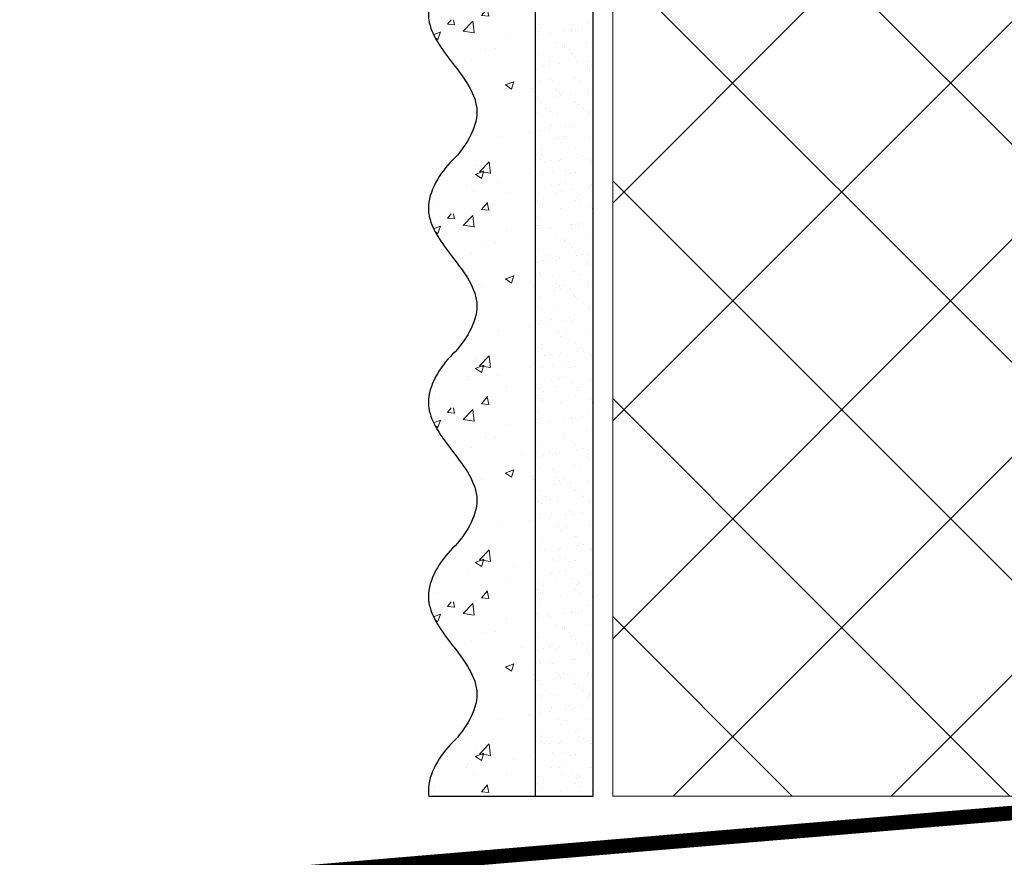
# Model space of a CAD drawing. Units: millimetres. Extents: x -131416 to 15549, y -33835 to 5820.
# Drawn here: x -7088 to -6885, y -31151 to -30979 of the extents above; entities that cross this region are included whole.
import ezdxf
from ezdxf import colors
from ezdxf.entities.mleader import LeaderData, LeaderLine
from ezdxf.math import Vec2, Vec3

# ---------------------------------------------------------------- set-up
doc = ezdxf.new("R2010")
doc.units = ezdxf.units.MM
doc.layers.get('0').update_dxf_attribs({"lineweight": 30})
doc.layers.add('TN-АННТОТАЦИИ', color=7, linetype='Continuous', lineweight=20, true_color=0x000000)
for name, color, linetype, lineweight in [('TN-МЕТАЛЛ КОНСТРУКЦИИ', 162, 'Continuous', 35), ('TN-УТЕПЛИТЕЛЬ XPS', 8, 'Continuous', 15), ('ТН_Штрих Штукатурка', 7, 'Continuous', 15), ('ТН_Штукатурка', 7, 'Continuous', 25)]:
    doc.layers.add(name, color=color, linetype=linetype, lineweight=lineweight)
doc.styles.add('ПТС-Текст', font='ZwIsocpeur.ttf')

# ---------------------------------------------------------------- blocks, each defined once
blk = doc.blocks.new('*U257')
at = {"layer": 'ТН_Штрих Штукатурка', "ltscale": 100}
h = blk.add_hatch(dxfattribs=at)
h.set_pattern_fill('AR-CONC', color=256, scale=0.1, angle=-1.272221872585407e-14, style=0)
h.set_pattern_definition([(49.99999999999996, (-9.9475983006414e-14, -479.9999999999999), (18.2184668996004, -1.593908553890314), [1.905, -20.955]), (355, (-9.9475983006414e-14, -479.9999999999999), (-3.524342142496928, 19.10568452390352), [1.524, -16.764058417]), (100.4514447, (1.518200699999901, -480.1328253499999), (14.69412470903533, 17.51177519121951), [1.61900088, -17.80902446]), (46.18419999999998, (-9.803693612641141e-14, -474.9199999999999), (27.10790408921299, -4.204232793272723), [2.857499999999999, -31.4325]), (96.63555761000002, (2.258989999999902, -475.2703499999999), (23.74041340515031, 24.74261245977215), [2.428502314, -26.713560816]), (351.18415117, (-9.803693612641141e-14, -474.9199999999999), (23.74041340649771, 24.74261245855326), [2.285996707, -25.145973192]), (20.99999999999998, (2.539999999999902, -476.1899999999999), (15.16143912691325, -10.22651981870877), [1.905, -20.955]), (326.0000000000001, (2.539999999999902, -476.1899999999999), (6.180202834764713, 18.41879661223193), [1.524, -16.764]), (71.45144499999996, (3.803453259999901, -477.0422099899999), (21.34164192787162, 8.192276888590518), [1.61900088, -17.80899376]), (37.49999999999998, (-9.9475983006414e-14, -479.9999999999999), (0.3088603250591841, 8.455503887315311), [0, -16.5608, 0, -17.018, 0, -16.8275]), (7.499999999999988, (-9.9475983006414e-14, -479.9999999999999), (6.681966251030579, 10.01805748181195), [0, -9.702799999999998, 0, -16.1798, 0, -6.4135]), (327.5, (-5.6642000000001, -479.9999999999999), (13.55905951668714, -0.5728743992673482), [0, -6.35, 0, -19.812, 0, -26.289]), (317.5, (-8.2042000000001, -479.9999999999999), (14.81291813860181, 2.542649103333299), [0, -8.255, 0, -13.1572, 0, -18.669])])
edge = h.paths.add_edge_path()
edge.add_line((-12.00000000000011, -519.9999999999999), (-12.0000000000001, -479.9999999999999))
edge.add_line((-12.0000000000001, -479.9999999999999), (-33.91626297328062, -479.9999999999999))
edge.add_spline(control_points=[(-33.91626297328062, -479.9999999999999), (-33.46087830081692, -483.1248807340904), (-28.74975791948305, -489.265895466959), (-21.55795630720334, -498.6405146831742), (-26.36476861652032, -506.304469849652), (-29.00000000000011, -508.9397012331318), (-31.63523138347376, -511.5749326166055), (-34.28108439063207, -515.7934661309243), (-33.96735444011359, -519.6494068640493), (-33.91626297328055, -519.9999999999999)], knot_values=[0, 0, 0, 0, 10.05250795184849, 21.23284783932141, 32.41318772684639, 32.41318772684639, 32.41318772684639, 43.59352761434533, 44.72135954999594, 44.72135954999594, 44.72135954999594, 44.72135954999594], degree=3, periodic=0)
edge.add_line((-33.91626297328055, -519.9999999999999), (-12.00000000000011, -519.9999999999999))
h = blk.add_hatch(dxfattribs=at)
h.set_pattern_fill('AR-CONC', color=256, scale=0.1, angle=-1.272221872585407e-14, style=0)
h.set_pattern_definition([(49.99999999999996, (-1.083577672034153e-13, -519.9999999999999), (18.2184668996004, -1.593908553890314), [1.905, -20.955]), (355, (-1.083577672034153e-13, -519.9999999999999), (-3.524342142496928, 19.10568452390352), [1.524, -16.764058417]), (100.4514447, (1.518200699999892, -520.1328253499998), (14.69412470903533, 17.51177519121951), [1.61900088, -17.80902446]), (46.18419999999998, (-1.069187203234127e-13, -514.9199999999998), (27.10790408921299, -4.204232793272723), [2.857499999999999, -31.4325]), (96.63555761000002, (2.258989999999893, -515.2703499999999), (23.74041340515031, 24.74261245977215), [2.428502314, -26.713560816]), (351.18415117, (-1.069187203234127e-13, -514.9199999999998), (23.74041340649771, 24.74261245855326), [2.285996707, -25.145973192]), (20.99999999999998, (2.539999999999893, -516.1899999999998), (15.16143912691325, -10.22651981870877), [1.905, -20.955]), (326.0000000000001, (2.539999999999893, -516.1899999999998), (6.180202834764713, 18.41879661223193), [1.524, -16.764]), (71.45144499999996, (3.803453259999892, -517.0422099899998), (21.34164192787162, 8.192276888590518), [1.61900088, -17.80899376]), (37.49999999999998, (-1.083577672034153e-13, -519.9999999999999), (0.3088603250591841, 8.455503887315311), [0, -16.5608, 0, -17.018, 0, -16.8275]), (7.499999999999988, (-1.083577672034153e-13, -519.9999999999999), (6.681966251030579, 10.01805748181195), [0, -9.702799999999998, 0, -16.1798, 0, -6.4135]), (327.5, (-5.664200000000108, -519.9999999999999), (13.55905951668714, -0.5728743992673482), [0, -6.35, 0, -19.812, 0, -26.289]), (317.5, (-8.204200000000109, -519.9999999999999), (14.81291813860181, 2.542649103333299), [0, -8.255, 0, -13.1572, 0, -18.669])])
edge = h.paths.add_edge_path()
edge.add_line((-12.00000000000012, -559.9999999999999), (-12.00000000000011, -519.9999999999999))
edge.add_line((-12.00000000000011, -519.9999999999999), (-33.91626297328063, -519.9999999999999))
edge.add_spline(control_points=[(-33.91626297328063, -519.9999999999999), (-33.46087830081693, -523.1248807340904), (-28.74975791948305, -529.2658954669589), (-21.55795630720335, -538.6405146831743), (-26.36476861652033, -546.304469849652), (-29.00000000000011, -548.9397012331318), (-31.63523138347377, -551.5749326166055), (-34.28108439063208, -555.7934661309243), (-33.9673544401136, -559.6494068640493), (-33.91626297328056, -559.9999999999999)], knot_values=[0, 0, 0, 0, 10.05250795184849, 21.23284783932141, 32.41318772684639, 32.41318772684639, 32.41318772684639, 43.59352761434533, 44.72135954999594, 44.72135954999594, 44.72135954999594, 44.72135954999594], degree=3, periodic=0)
edge.add_line((-33.91626297328056, -559.9999999999999), (-12.00000000000011, -559.9999999999999))
h = blk.add_hatch(dxfattribs=at)
h.set_pattern_fill('AR-SAND', color=256, scale=0.1, angle=-1.272221872585407e-14, style=0)
h.set_pattern_definition([(37.49999999999998, (-853.0000000000167, -59038.9397012332), (-0.1600031295984032, 4.894132373293424), [0, -3.860800000000001, 0, -4.318000000000001, 0, -4.1275]), (7.499999999999926, (-853.0000000000167, -59038.9397012332), (4.495232831380028, 7.168251005683542), [0, -2.082799999999998, 0, -3.479799999999998, 0, -1.333499999999999]), (327.5, (-856.1242000000224, -59038.9397012332), (7.90992370241458, 0.01437184678545467), [0, -1.269999999999999, 0, -4.571999999999996, 0, -5.968999999999996]), (317.5, (-856.1242000000224, -59038.9397012332), (7.635564524722973, 2.22929323257216), [0, -0.635, 0, -2.9972, 0, -3.429])])
h.paths.add_polyline_path([(-1.083577672034153e-13, -519.9999999999999), (-12.00000000000011, -519.9999999999999), (-12.00000000000012, -559.9999999999926), (-1.172395514004149e-13, -559.9999999999926)])
h = blk.add_hatch(dxfattribs=at)
h.set_pattern_fill('AR-CONC', color=256, scale=0.1, angle=-1.272221872585407e-14, style=0)
h.set_pattern_definition([(49.99999999999996, (-1.172395514004165e-13, -559.9999999999999), (18.2184668996004, -1.593908553890314), [1.905, -20.955]), (355, (-1.172395514004165e-13, -559.9999999999999), (-3.524342142496928, 19.10568452390352), [1.524, -16.764058417]), (100.4514447, (1.518200699999883, -560.1328253499998), (14.69412470903533, 17.51177519121951), [1.61900088, -17.80902446]), (46.18419999999998, (-1.158005045204139e-13, -554.9199999999998), (27.10790408921299, -4.204232793272723), [2.857499999999999, -31.4325]), (96.63555761000002, (2.258989999999884, -555.2703499999999), (23.74041340515031, 24.74261245977215), [2.428502314, -26.713560816]), (351.18415117, (-1.158005045204139e-13, -554.9199999999998), (23.74041340649771, 24.74261245855326), [2.285996707, -25.145973192]), (20.99999999999998, (2.539999999999884, -556.1899999999998), (15.16143912691325, -10.22651981870877), [1.905, -20.955]), (326.0000000000001, (2.539999999999884, -556.1899999999998), (6.180202834764713, 18.41879661223193), [1.524, -16.764]), (71.45144499999996, (3.803453259999883, -557.0422099899998), (21.34164192787162, 8.192276888590518), [1.61900088, -17.80899376]), (37.49999999999998, (-1.172395514004165e-13, -559.9999999999999), (0.3088603250591841, 8.455503887315311), [0, -16.5608, 0, -17.018, 0, -16.8275]), (7.499999999999988, (-1.172395514004165e-13, -559.9999999999999), (6.681966251030579, 10.01805748181195), [0, -9.702799999999998, 0, -16.1798, 0, -6.4135]), (327.5, (-5.664200000000117, -559.9999999999999), (13.55905951668714, -0.5728743992673482), [0, -6.35, 0, -19.812, 0, -26.289]), (317.5, (-8.204200000000117, -559.9999999999999), (14.81291813860181, 2.542649103333299), [0, -8.255, 0, -13.1572, 0, -18.669])])
edge = h.paths.add_edge_path()
edge.add_line((-12.00000000000013, -599.9999999999999), (-12.00000000000012, -559.9999999999999))
edge.add_line((-12.00000000000012, -559.9999999999999), (-33.91626297328064, -559.9999999999999))
edge.add_spline(control_points=[(-33.91626297328064, -559.9999999999999), (-33.46087830081694, -563.1248807340904), (-28.74975791948306, -569.2658954669589), (-21.55795630720336, -578.6405146831743), (-26.36476861652034, -586.304469849652), (-29.00000000000012, -588.9397012331318), (-31.63523138347378, -591.5749326166055), (-34.28108439063209, -595.7934661309243), (-33.9673544401136, -599.6494068640493), (-33.91626297328057, -599.9999999999999)], knot_values=[0, 0, 0, 0, 10.05250795184849, 21.23284783932141, 32.41318772684639, 32.41318772684639, 32.41318772684639, 43.59352761434533, 44.72135954999594, 44.72135954999594, 44.72135954999594, 44.72135954999594], degree=3, periodic=0)
edge.add_line((-33.91626297328057, -599.9999999999999), (-12.00000000000012, -599.9999999999999))
h = blk.add_hatch(dxfattribs=at)
h.set_pattern_fill('AR-SAND', color=256, scale=0.1, angle=-1.272221872585407e-14, style=0)
h.set_pattern_definition([(37.49999999999998, (-853.0000000000167, -59078.9397012332), (-0.1600031295984032, 4.894132373293424), [0, -3.860800000000001, 0, -4.318000000000001, 0, -4.1275]), (7.499999999999926, (-853.0000000000167, -59078.9397012332), (4.495232831380028, 7.168251005683542), [0, -2.082799999999998, 0, -3.479799999999998, 0, -1.333499999999999]), (327.5, (-856.1242000000224, -59078.9397012332), (7.90992370241458, 0.01437184678545467), [0, -1.269999999999999, 0, -4.571999999999996, 0, -5.968999999999996]), (317.5, (-856.1242000000224, -59078.9397012332), (7.635564524722973, 2.22929323257216), [0, -0.635, 0, -2.9972, 0, -3.429])])
h.paths.add_polyline_path([(-1.172395514004165e-13, -559.9999999999999), (-12.00000000000012, -559.9999999999999), (-12.00000000000013, -599.9999999999926), (-1.261213355974161e-13, -599.9999999999926)])
h = blk.add_hatch(dxfattribs=at)
h.set_pattern_fill('AR-CONC', color=256, scale=0.1, angle=-1.272221872585407e-14, style=0)
h.set_pattern_definition([(49.99999999999996, (-1.261213355974178e-13, -599.9999999999999), (18.2184668996004, -1.593908553890314), [1.905, -20.955]), (355, (-1.261213355974178e-13, -599.9999999999999), (-3.524342142496928, 19.10568452390352), [1.524, -16.764058417]), (100.4514447, (1.518200699999874, -600.1328253499998), (14.69412470903533, 17.51177519121951), [1.61900088, -17.80902446]), (46.18419999999998, (-1.246822887174152e-13, -594.9199999999998), (27.10790408921299, -4.204232793272723), [2.857499999999999, -31.4325]), (96.63555761000002, (2.258989999999875, -595.2703499999999), (23.74041340515031, 24.74261245977215), [2.428502314, -26.713560816]), (351.18415117, (-1.246822887174152e-13, -594.9199999999998), (23.74041340649771, 24.74261245855326), [2.285996707, -25.145973192]), (20.99999999999998, (2.539999999999875, -596.1899999999998), (15.16143912691325, -10.22651981870877), [1.905, -20.955]), (326.0000000000001, (2.539999999999875, -596.1899999999998), (6.180202834764713, 18.41879661223193), [1.524, -16.764]), (71.45144499999996, (3.803453259999874, -597.0422099899998), (21.34164192787162, 8.192276888590518), [1.61900088, -17.80899376]), (37.49999999999998, (-1.261213355974178e-13, -599.9999999999999), (0.3088603250591841, 8.455503887315311), [0, -16.5608, 0, -17.018, 0, -16.8275]), (7.499999999999988, (-1.261213355974178e-13, -599.9999999999999), (6.681966251030579, 10.01805748181195), [0, -9.702799999999998, 0, -16.1798, 0, -6.4135]), (327.5, (-5.664200000000126, -599.9999999999999), (13.55905951668714, -0.5728743992673482), [0, -6.35, 0, -19.812, 0, -26.289]), (317.5, (-8.204200000000126, -599.9999999999999), (14.81291813860181, 2.542649103333299), [0, -8.255, 0, -13.1572, 0, -18.669])])
edge = h.paths.add_edge_path()
edge.add_line((-12.00000000000014, -639.9999999999999), (-12.00000000000013, -599.9999999999999))
edge.add_line((-12.00000000000013, -599.9999999999999), (-33.91626297328065, -599.9999999999999))
edge.add_spline(control_points=[(-33.91626297328065, -599.9999999999999), (-33.46087830081695, -603.1248807340904), (-28.74975791948307, -609.2658954669589), (-21.55795630720337, -618.6405146831743), (-26.36476861652035, -626.304469849652), (-29.00000000000013, -628.9397012331318), (-31.63523138347378, -631.5749326166055), (-34.2810843906321, -635.7934661309243), (-33.96735444011362, -639.6494068640493), (-33.91626297328058, -639.9999999999999)], knot_values=[0, 0, 0, 0, 10.05250795184849, 21.23284783932141, 32.41318772684639, 32.41318772684639, 32.41318772684639, 43.59352761434533, 44.72135954999594, 44.72135954999594, 44.72135954999594, 44.72135954999594], degree=3, periodic=0)
edge.add_line((-33.91626297328058, -639.9999999999999), (-12.00000000000014, -639.9999999999999))
h = blk.add_hatch(dxfattribs=at)
h.set_pattern_fill('AR-SAND', color=256, scale=0.1, angle=-1.272221872585407e-14, style=0)
h.set_pattern_definition([(37.49999999999998, (-853.0000000000167, -59118.9397012332), (-0.1600031295984032, 4.894132373293424), [0, -3.860800000000001, 0, -4.318000000000001, 0, -4.1275]), (7.499999999999926, (-853.0000000000167, -59118.9397012332), (4.495232831380028, 7.168251005683542), [0, -2.082799999999998, 0, -3.479799999999998, 0, -1.333499999999999]), (327.5, (-856.1242000000224, -59118.9397012332), (7.90992370241458, 0.01437184678545467), [0, -1.269999999999999, 0, -4.571999999999996, 0, -5.968999999999996]), (317.5, (-856.1242000000224, -59118.9397012332), (7.635564524722973, 2.22929323257216), [0, -0.635, 0, -2.9972, 0, -3.429])])
h.paths.add_polyline_path([(-1.261213355974178e-13, -599.9999999999999), (-12.00000000000013, -599.9999999999999), (-12.00000000000014, -639.9999999999926), (-1.350031197944174e-13, -639.9999999999926)])
h = blk.add_hatch(dxfattribs=at)
h.set_pattern_fill('AR-CONC', color=256, scale=0.1, angle=-1.272221872585407e-14, style=0)
h.set_pattern_definition([(49.99999999999996, (-1.35003119794419e-13, -639.9999999999999), (18.2184668996004, -1.593908553890314), [1.905, -20.955]), (355, (-1.35003119794419e-13, -639.9999999999999), (-3.524342142496928, 19.10568452390352), [1.524, -16.764058417]), (100.4514447, (1.518200699999865, -640.1328253499998), (14.69412470903533, 17.51177519121951), [1.61900088, -17.80902446]), (46.18419999999998, (-1.335640729144164e-13, -634.9199999999998), (27.10790408921299, -4.204232793272723), [2.857499999999999, -31.4325]), (96.63555761000002, (2.258989999999867, -635.2703499999999), (23.74041340515031, 24.74261245977215), [2.428502314, -26.713560816]), (351.18415117, (-1.335640729144164e-13, -634.9199999999998), (23.74041340649771, 24.74261245855326), [2.285996707, -25.145973192]), (20.99999999999998, (2.539999999999866, -636.1899999999998), (15.16143912691325, -10.22651981870877), [1.905, -20.955]), (326.0000000000001, (2.539999999999866, -636.1899999999998), (6.180202834764713, 18.41879661223193), [1.524, -16.764]), (71.45144499999996, (3.803453259999865, -637.0422099899998), (21.34164192787162, 8.192276888590518), [1.61900088, -17.80899376]), (37.49999999999998, (-1.35003119794419e-13, -639.9999999999999), (0.3088603250591841, 8.455503887315311), [0, -16.5608, 0, -17.018, 0, -16.8275]), (7.499999999999988, (-1.35003119794419e-13, -639.9999999999999), (6.681966251030579, 10.01805748181195), [0, -9.702799999999998, 0, -16.1798, 0, -6.4135]), (327.5, (-5.664200000000135, -639.9999999999999), (13.55905951668714, -0.5728743992673482), [0, -6.35, 0, -19.812, 0, -26.289]), (317.5, (-8.204200000000135, -639.9999999999999), (14.81291813860181, 2.542649103333299), [0, -8.255, 0, -13.1572, 0, -18.669])])
edge = h.paths.add_edge_path()
edge.add_line((-12.00000000000014, -679.9999999999999), (-12.00000000000014, -639.9999999999999))
edge.add_line((-12.00000000000014, -639.9999999999999), (-33.91626297328066, -639.9999999999999))
edge.add_spline(control_points=[(-33.91626297328066, -639.9999999999999), (-33.46087830081696, -643.1248807340904), (-28.74975791948308, -649.2658954669589), (-21.55795630720338, -658.6405146831743), (-26.36476861652036, -666.304469849652), (-29.00000000000014, -668.9397012331318), (-31.63523138347379, -671.5749326166055), (-34.28108439063211, -675.7934661309243), (-33.96735444011362, -679.6494068640493), (-33.91626297328059, -679.9999999999999)], knot_values=[0, 0, 0, 0, 10.05250795184849, 21.23284783932141, 32.41318772684639, 32.41318772684639, 32.41318772684639, 43.59352761434533, 44.72135954999594, 44.72135954999594, 44.72135954999594, 44.72135954999594], degree=3, periodic=0)
edge.add_line((-33.91626297328059, -679.9999999999999), (-12.00000000000014, -679.9999999999999))
h = blk.add_hatch(dxfattribs=at)
h.set_pattern_fill('AR-SAND', color=256, scale=0.1, angle=-1.272221872585407e-14, style=0)
h.set_pattern_definition([(37.49999999999998, (-853.0000000000167, -59158.9397012332), (-0.1600031295984032, 4.894132373293424), [0, -3.860800000000001, 0, -4.318000000000001, 0, -4.1275]), (7.499999999999926, (-853.0000000000167, -59158.9397012332), (4.495232831380028, 7.168251005683542), [0, -2.082799999999998, 0, -3.479799999999998, 0, -1.333499999999999]), (327.5, (-856.1242000000224, -59158.9397012332), (7.90992370241458, 0.01437184678545467), [0, -1.269999999999999, 0, -4.571999999999996, 0, -5.968999999999996]), (317.5, (-856.1242000000224, -59158.9397012332), (7.635564524722973, 2.22929323257216), [0, -0.635, 0, -2.9972, 0, -3.429])])
h.paths.add_polyline_path([(-1.35003119794419e-13, -639.9999999999999), (-12.00000000000014, -639.9999999999999), (-12.00000000000014, -679.9999999999926), (-1.438849039914186e-13, -679.9999999999926)])
at = {"layer": 'ТН_Штукатурка', "ltscale": 100}
for points in [[(-12.0000000000001, -479.9999999999999), (-12.00000000000011, -519.9999999999999)], [(-1.083577672034153e-13, -519.9999999999999), (-9.9475983006414e-14, -479.9999999999999)], [(-12.00000000000011, -519.9999999999999), (-12.00000000000012, -559.9999999999999)], [(-1.172395514004165e-13, -559.9999999999999), (-1.083577672034153e-13, -519.9999999999999)], [(-12.00000000000012, -559.9999999999999), (-12.00000000000013, -599.9999999999999)], [(-1.261213355974178e-13, -599.9999999999999), (-1.172395514004165e-13, -559.9999999999999)], [(-12.00000000000013, -599.9999999999999), (-12.00000000000014, -639.9999999999999)], [(-1.35003119794419e-13, -639.9999999999999), (-1.261213355974178e-13, -599.9999999999999)], [(-12.00000000000014, -639.9999999999999), (-12.00000000000014, -679.9999999999999)], [(-1.438849039914203e-13, -679.9999999999999), (-1.35003119794419e-13, -639.9999999999999)], [(-33.91626297327471, -680), (-1.438849039914203e-13, -680)]]:
    blk.add_lwpolyline(points, dxfattribs=at)
for points in [[(-33.91626297328062, -479.9999999999999), (-33.46087830081692, -483.1248807340904), (-28.74975791948305, -489.265895466959), (-21.55795630720334, -498.6405146831742), (-26.36476861652032, -506.304469849652), (-29.00000000000011, -508.9397012331318), (-31.63523138347376, -511.5749326166055), (-34.28108439063207, -515.7934661309243), (-33.96735444011359, -519.6494068640493), (-33.91626297328055, -519.9999999999999)], [(-33.91626297328063, -519.9999999999999), (-33.46087830081693, -523.1248807340904), (-28.74975791948305, -529.2658954669589), (-21.55795630720335, -538.6405146831743), (-26.36476861652033, -546.304469849652), (-29.00000000000011, -548.9397012331318), (-31.63523138347377, -551.5749326166055), (-34.28108439063208, -555.7934661309243), (-33.9673544401136, -559.6494068640493), (-33.91626297328056, -559.9999999999999)], [(-33.91626297328064, -559.9999999999999), (-33.46087830081694, -563.1248807340904), (-28.74975791948306, -569.2658954669589), (-21.55795630720336, -578.6405146831743), (-26.36476861652034, -586.304469849652), (-29.00000000000012, -588.9397012331318), (-31.63523138347378, -591.5749326166055), (-34.28108439063209, -595.7934661309243), (-33.9673544401136, -599.6494068640493), (-33.91626297328057, -599.9999999999999)], [(-33.91626297328065, -599.9999999999999), (-33.46087830081695, -603.1248807340904), (-28.74975791948307, -609.2658954669589), (-21.55795630720337, -618.6405146831743), (-26.36476861652035, -626.304469849652), (-29.00000000000013, -628.9397012331318), (-31.63523138347378, -631.5749326166055), (-34.2810843906321, -635.7934661309243), (-33.96735444011362, -639.6494068640493), (-33.91626297328058, -639.9999999999999)], [(-33.91626297328066, -639.9999999999999), (-33.46087830081696, -643.1248807340904), (-28.74975791948308, -649.2658954669589), (-21.55795630720338, -658.6405146831743), (-26.36476861652036, -666.304469849652), (-29.00000000000014, -668.9397012331318), (-31.63523138347379, -671.5749326166055), (-34.28108439063211, -675.7934661309243), (-33.96735444011362, -679.6494068640493), (-33.91626297328059, -679.9999999999999)]]:
    blk.add_open_spline(points, degree=3, knots=[0, 0, 0, 0, 10.05250795184849, 21.23284783932141, 32.41318772684639, 32.41318772684639, 32.41318772684639, 43.59352761434533, 44.72135954999594, 44.72135954999594, 44.72135954999594, 44.72135954999594], dxfattribs=at)
blk = doc.blocks.new('*U247')
at = {"lineweight": 13}
h = blk.add_hatch(dxfattribs=at)
h.set_pattern_fill('ANSI37', color=256, scale=10)
h.set_pattern_definition([(45, (-301.6729678150721, 3.999826286781248), (-22.45064030267288, 22.45064030267288), []), (135, (-301.6729678150721, 3.999826286781248), (-22.45064030267288, -22.45064030267288), [])])
h.paths.add_polyline_path([(698.3270321849205, 103.9998262867812), (-7.257531623688797e-12, 104), (0, 4), (698.3270321849279, 3.999826286781238)])
at = {"lineweight": 20}
blk.add_lwpolyline([(698.3270321849205, 103.9998262867812), (-7.257531623688797e-12, 104), (0, 4), (698.3270321849279, 3.999826286781238)], close=True, dxfattribs=at)
blk = doc.blocks.new('_DotSmall')
at = {"color": 0, "linetype": 'ByBlock', "const_width": 0.5}
blk.add_lwpolyline([(-0.0625, 0, 1), (0.0625, 0, 1)], format="xyb", close=True, dxfattribs=at)

msp = doc.modelspace()

# ---------------------------------------------------------------- linework, layer by layer
at = {"layer": 'TN-МЕТАЛЛ КОНСТРУКЦИИ', "const_width": 3}
msp.add_lwpolyline([(-6861.981467248312, -31080.22043688197), (-6861.981467248312, -31140.31721146884), (-7026.925543468005, -31154.22404072354), (-7026.925543468005, -31190.92040851746), (-7048.189976418253, -31218.91545270117, 0.7364352257421567), (-7042.964340645958, -31229.01266919047), (-7032.742832038228, -31223.38495920974), (-7032.742832038228, -31232.25637586502)], format="xyb", dxfattribs=at)

# ---------------------------------------------------------------- block references
at = {"layer": 'TN-УТЕПЛИТЕЛЬ XPS', "ltscale": 100, "rotation": 90.00000000000001}
msp.add_blockref('*U247', (-6861.981466894762, -31138.64424365379), dxfattribs=at)
at = {"layer": 'ТН_Штукатурка', "ltscale": 100}
msp.add_blockref('*U257', (-6969.981466894762, -30458.6442436538), dxfattribs=at)

# ---------------------------------------------------------------- leaders
at = {"layer": 'TN-АННТОТАЦИИ'}
ml = msp.add_multileader_mtext('Standard', dxfattribs=at)
ml.set_content('Теплый пол по арматурной сетке 150х150мм,\\Pарматура %%C8 А500С', color=256, style='ПТС-Текст')
ml.set_leader_properties(color=256, linetype='ByLayer', lineweight=-1)
ml.set_arrow_properties(name='DOTSMALL')
ml.build(insert=Vec2(0, 0))
ml.multileader.update_dxf_attribs({"text_left_attachment_type": 6, "text_right_attachment_type": 6, "dogleg_length": 100, "arrow_head_size": 50, "scale": 10})
ctx = ml.context
ctx.base_point, ctx.scale, ctx.char_height, ctx.arrow_head_size, ctx.landing_gap_size, ctx.plane_origin = Vec3(-6325.503442967192, -30603.37309891115), 10, 25, 50, 0, Vec3(-8436.210463213294, -31632.17728944479)
ctx.left_attachment, ctx.right_attachment = 6, 6
notes = []
notes.append((ctx, [(1, (1, 1, 0), (-6333.68276206165, -30603.37309891115), (1, 0), 8.179319094457314, [(1, [(-6333.682762061679, -31040.65454619411)], 0, [])])]))
ctx.mtext.insert, ctx.mtext.line_spacing_style, ctx.mtext.flow_direction = Vec3(-6325.50344296719, -30570.87309891115), 2, 5
ml = msp.add_multileader_mtext('Standard', dxfattribs=at)
ml.set_content('Декоративная плитка', color=256, style='ПТС-Текст')
ml.set_leader_properties(color=256, linetype='ByLayer', lineweight=-1)
ml.set_arrow_properties(name='DOTSMALL')
ml.build(insert=Vec2(0, 0))
ml.multileader.update_dxf_attribs({"text_left_attachment_type": 6, "text_right_attachment_type": 6, "dogleg_length": 100, "arrow_head_size": 50, "scale": 10})
ctx = ml.context
ctx.base_point, ctx.scale, ctx.char_height, ctx.arrow_head_size, ctx.landing_gap_size, ctx.plane_origin = Vec3(-7472.836670001964, -30889.59587087154), 10, 25, 50, 0, Vec3(-4968.224557401616, -31885.50514402651)
ctx.left_attachment, ctx.right_attachment, ctx.text_align_type = 6, 6, 1
notes.append((ctx, [(1, (1, 1, 0), (-7117.157350907507, -30889.59587087154), (-1, 0), 8.179319094457314, [(1, [(-7003.897729868037, -31369.46534256553), (-7117.157350907506, -31369.54562606189)], 0, [])])]))
ctx.mtext.insert, ctx.mtext.alignment, ctx.mtext.line_spacing_style, ctx.mtext.flow_direction = Vec3(-7299.086670001964, -30857.09587087154), 2, 2, 5
ml = msp.add_multileader_mtext('Standard', dxfattribs=at)
ml.set_content('Клеевой состав для приклейки плитки', color=256, style='ПТС-Текст')
ml.set_leader_properties(color=256, linetype='ByLayer', lineweight=-1)
ml.set_arrow_properties(name='DOTSMALL')
ml.build(insert=Vec2(0, 0))
ml.multileader.update_dxf_attribs({"text_left_attachment_type": 6, "text_right_attachment_type": 6, "dogleg_length": 100, "arrow_head_size": 50, "scale": 10})
ctx = ml.context
ctx.base_point, ctx.scale, ctx.char_height, ctx.arrow_head_size, ctx.landing_gap_size, ctx.plane_origin = Vec3(-7732.836670001964, -30929.59587087154), 10, 25, 50, 0, Vec3(-4968.224557401616, -31885.50514402651)
ctx.left_attachment, ctx.right_attachment, ctx.text_align_type = 6, 6, 1
notes.append((ctx, [(1, (1, 1, 0), (-7117.157350907507, -30929.59587087154), (-1, 0), 8.179319094457314, [(1, [(-7003.897729868037, -31369.46534256553), (-7117.157350907506, -31369.54562606189)], 0, [])])]))
ctx.mtext.insert, ctx.mtext.alignment, ctx.mtext.line_spacing_style, ctx.mtext.flow_direction = Vec3(-7429.086670001964, -30897.09587087154), 2, 2, 5
ml = msp.add_multileader_mtext('Standard', dxfattribs=at)
ml.set_content('Грунтовка фасадная ТЕХНОНИКОЛЬ 010', color=256, style='ПТС-Текст')
ml.set_leader_properties(color=256, linetype='ByLayer', lineweight=-1)
ml.set_arrow_properties(name='DOTSMALL')
ml.build(insert=Vec2(0, 0))
ml.multileader.update_dxf_attribs({"text_left_attachment_type": 6, "text_right_attachment_type": 6, "dogleg_length": 100, "arrow_head_size": 50, "scale": 10})
ctx = ml.context
ctx.base_point, ctx.scale, ctx.char_height, ctx.arrow_head_size, ctx.landing_gap_size, ctx.plane_origin = Vec3(-7747.836670001963, -30969.59587087154), 10, 25, 50, 0, Vec3(-4968.224557401616, -31885.50514402651)
ctx.left_attachment, ctx.right_attachment, ctx.text_align_type = 6, 6, 1
notes.append((ctx, [(1, (1, 1, 0), (-7117.157350907506, -30969.59587087154), (-1, 0), 8.179319094457314, [(1, [(-7003.897729868037, -31369.46534256553), (-7117.157350907506, -31369.54562606189)], 0, [])])]))
ctx.mtext.insert, ctx.mtext.alignment, ctx.mtext.line_spacing_style, ctx.mtext.flow_direction = Vec3(-7436.586670001963, -30937.09587087154), 2, 2, 5
ml = msp.add_multileader_mtext('Standard', dxfattribs=at)
ml.set_content('Штукатурно-клеевая смесь ТЕХНОНИКОЛЬ 220', color=256, style='ПТС-Текст')
ml.set_leader_properties(color=256, linetype='ByLayer', lineweight=-1)
ml.set_arrow_properties(name='DOTSMALL')
ml.build(insert=Vec2(0, 0))
ml.multileader.update_dxf_attribs({"text_left_attachment_type": 6, "text_right_attachment_type": 6, "dogleg_length": 100, "arrow_head_size": 50, "scale": 10})
ctx = ml.context
ctx.base_point, ctx.scale, ctx.char_height, ctx.arrow_head_size, ctx.landing_gap_size, ctx.plane_origin = Vec3(-7860.336670001963, -31009.59587087154), 10, 25, 50, 0, Vec3(-4968.224557401616, -31885.50514402651)
ctx.left_attachment, ctx.right_attachment, ctx.text_align_type = 6, 6, 1
notes.append((ctx, [(1, (1, 1, 0), (-7117.157350907506, -31009.59587087154), (-1, 0), 8.179319094457314, [(1, [(-7003.897729868037, -31369.46534256553), (-7117.157350907506, -31369.54562606189)], 0, [])])]))
ctx.mtext.insert, ctx.mtext.alignment, ctx.mtext.line_spacing_style, ctx.mtext.flow_direction = Vec3(-7492.836670001963, -30977.09587087154), 2, 2, 5
ml = msp.add_multileader_mtext('Standard', dxfattribs=at)
ml.set_content('Сетка фасадная ТЕХНОНИКОЛЬ 3600 (2слоя)', color=256, style='ПТС-Текст')
ml.set_leader_properties(color=256, linetype='ByLayer', lineweight=-1)
ml.set_arrow_properties(name='DOTSMALL')
ml.build(insert=Vec2(0, 0))
ml.multileader.update_dxf_attribs({"text_left_attachment_type": 6, "text_right_attachment_type": 6, "dogleg_length": 100, "arrow_head_size": 50, "scale": 10})
ctx = ml.context
ctx.base_point, ctx.scale, ctx.char_height, ctx.arrow_head_size, ctx.landing_gap_size, ctx.plane_origin = Vec3(-7820.336670001963, -31049.59587087154), 10, 25, 50, 0, Vec3(-4968.224557401616, -31885.50514402651)
ctx.left_attachment, ctx.right_attachment, ctx.text_align_type = 6, 6, 1
notes.append((ctx, [(1, (1, 1, 0), (-7117.157350907506, -31049.59587087154), (-1, 0), 8.179319094457314, [(1, [(-7003.897729868037, -31369.46534256553), (-7117.157350907506, -31369.54562606189)], 0, [])])]))
ctx.mtext.insert, ctx.mtext.alignment, ctx.mtext.line_spacing_style, ctx.mtext.flow_direction = Vec3(-7472.836670001963, -31017.09587087154), 2, 2, 5
ml = msp.add_multileader_mtext('Standard', dxfattribs=at)
ml.set_content('Штукатурно-клеевая смесь ТЕХНОНИКОЛЬ 220', color=256, style='ПТС-Текст')
ml.set_leader_properties(color=256, linetype='ByLayer', lineweight=-1)
ml.set_arrow_properties(name='DOTSMALL')
ml.build(insert=Vec2(0, 0))
ml.multileader.update_dxf_attribs({"text_left_attachment_type": 6, "text_right_attachment_type": 6, "dogleg_length": 100, "arrow_head_size": 50, "scale": 10})
ctx = ml.context
ctx.base_point, ctx.scale, ctx.char_height, ctx.arrow_head_size, ctx.landing_gap_size, ctx.plane_origin = Vec3(-7860.336670001963, -31089.59587087154), 10, 25, 50, 0, Vec3(-4968.224557401616, -31885.50514402651)
ctx.left_attachment, ctx.right_attachment, ctx.text_align_type = 6, 6, 1
notes.append((ctx, [(1, (1, 1, 0), (-7117.157350907506, -31089.59587087154), (-1, 0), 8.179319094457314, [(1, [(-7003.897729868037, -31369.46534256553), (-7117.157350907506, -31369.54562606189)], 0, [])])]))
ctx.mtext.insert, ctx.mtext.alignment, ctx.mtext.line_spacing_style, ctx.mtext.flow_direction = Vec3(-7492.836670001963, -31057.09587087154), 2, 2, 5
ml = msp.add_multileader_mtext('Standard', dxfattribs=at)
ml.set_content('XPS ТЕХНОНИКОЛЬ СARBON ECO - 2х50мм', color=256, style='ПТС-Текст')
ml.set_leader_properties(color=256, linetype='ByLayer', lineweight=-1)
ml.set_arrow_properties(name='DOTSMALL')
ml.build(insert=Vec2(0, 0))
ml.multileader.update_dxf_attribs({"text_left_attachment_type": 6, "text_right_attachment_type": 6, "dogleg_length": 100, "arrow_head_size": 50, "scale": 10})
ctx = ml.context
ctx.base_point, ctx.scale, ctx.char_height, ctx.arrow_head_size, ctx.landing_gap_size, ctx.plane_origin = Vec3(-7780.336670001963, -31129.59587087154), 10, 25, 50, 0, Vec3(-4968.224557401616, -31925.50514402651)
ctx.left_attachment, ctx.right_attachment, ctx.text_align_type = 6, 6, 1
notes.append((ctx, [(1, (1, 1, 0), (-7117.157350907506, -31129.59587087154), (-1, 0), 8.179319094457314, [(1, [(-6929.981313559561, -31369.33767595666), (-7117.157350907506, -31369.49053673828)], 0, [])])]))
ctx.mtext.insert, ctx.mtext.alignment, ctx.mtext.line_spacing_style, ctx.mtext.flow_direction = Vec3(-7452.836670001965, -31099.59587087154), 2, 2, 5
ml = msp.add_multileader_mtext('Standard', dxfattribs=at)
ml.set_content('Фундамент', color=256, style='ПТС-Текст')
ml.set_leader_properties(color=256, linetype='ByLayer', lineweight=-1)
ml.set_arrow_properties(name='DOTSMALL')
ml.build(insert=Vec2(0, 0))
ml.multileader.update_dxf_attribs({"text_left_attachment_type": 6, "text_right_attachment_type": 6, "dogleg_length": 100, "arrow_head_size": 50, "scale": 10})
ctx = ml.context
ctx.base_point, ctx.scale, ctx.char_height, ctx.arrow_head_size, ctx.landing_gap_size, ctx.plane_origin = Vec3(-7295.336670001963, -31169.59587087154), 10, 25, 50, 0, Vec3(-4968.224557401616, -31965.50514402651)
ctx.left_attachment, ctx.right_attachment, ctx.text_align_type = 6, 6, 1
notes.append((ctx, [(1, (1, 1, 0), (-7117.157350907506, -31169.59587087154), (-1, 0), 8.179319094457314, [(1, [(-6677.950961328221, -31369.39283694421), (-7117.157350907506, -31369.54562606189)], 0, [])])]))
ctx.mtext.insert, ctx.mtext.alignment, ctx.mtext.line_spacing_style, ctx.mtext.flow_direction = Vec3(-7210.336670001965, -31137.09587087154), 2, 2, 5
for ctx, leaders in notes:
    for number, flags, end, landing, length, lines in leaders:
        leader = LeaderData()
        leader.index, (leader.has_last_leader_line, leader.has_dogleg_vector, leader.attachment_direction) = number, flags
        leader.last_leader_point, leader.dogleg_vector, leader.dogleg_length = Vec3(end), Vec3(landing), length
        for number, points, colour, breaks in lines:
            line = LeaderLine()
            line.index, line.vertices, line.color, line.breaks = number, Vec3.list(points), colors.encode_raw_color(colour), breaks
            leader.lines.append(line)
        ctx.leaders.append(leader)

doc.saveas('drawing.dxf')
